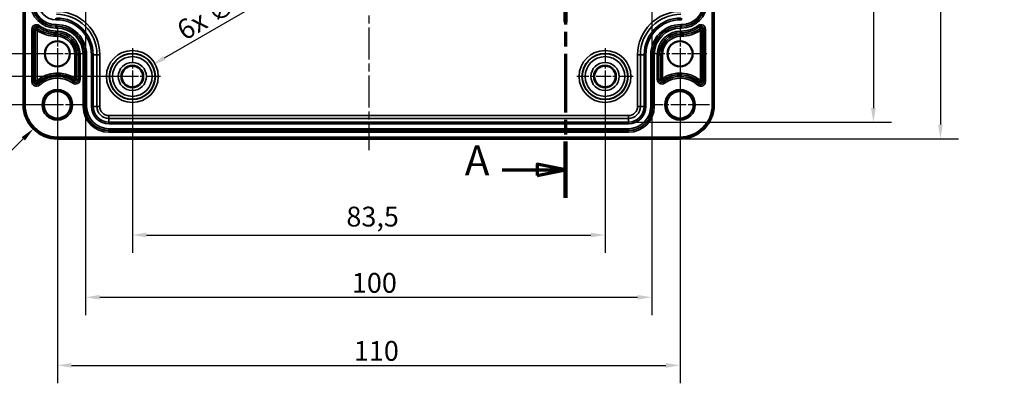
# Model space of a CAD drawing. Units: millimetres. Extents: x 0 to 594, y 0 to 420.
# Drawn here: x 118 to 292, y 151 to 216 of the extents above; entities that cross this region are included whole.
import ezdxf

# ---------------------------------------------------------------- set-up
doc = ezdxf.new("R2010")
doc.units = ezdxf.units.MM
doc.linetypes.add('CHAIN', pattern=[0.3543, 0.2362, -0.0295, 0.0591, -0.0295])
for name, color, linetype, lineweight in [('Bemaßung (ISO)', 7, 'Continuous', 25), ('Mittellinie (ISO)', 7, 'Continuous', 25), ('Mittelpunktmarkierung (ISO)', 7, 'Continuous', 25), ('Schnittlinie (ISO)', 7, 'CHAIN', 70), ('Sichtbar (ISO)', 7, 'Continuous', 50), ('Sichtbar schmal (ISO)', 7, 'Continuous', 35)]:
    doc.layers.add(name, color=color, linetype=linetype, lineweight=lineweight)
doc.styles.add('Bezeichnungstext (DIN)', font='isocpeur.ttf')
doc.styles.add('Notiztext (DIN)', font='isocpeur.ttf')
doc.dimstyles.new('Standard (DIN)', dxfattribs={"dimtxt": 3.5, "dimasz": 2.5, "dimexe": 3.175, "dimexo": 0.8, "dimgap": 0.8, "dimtad": 1, "dimrnd": 1e-08, "dimzin": 0, "dimtxsty": 'Notiztext (DIN)', "dimcen": 0.09, "dimdle": 10, "dimclrd": 256, "dimclre": 256, "dimclrt": 256, "dimadec": 0, "dimazin": 0, "dimtfac": 1, "dimtmove": 0, "dimatfit": 3, "dimfxl": 1, "dimtolj": 1, "dimtzin": 0, "dimlwd": -1, "dimlwe": -1, "dimarcsym": 0})

# ---------------------------------------------------------------- blocks, each defined once
blk = doc.blocks.new('2DTransSchnitt0')
at = {"layer": 'Schnittlinie (ISO)', "linetype": 'CHAIN', "ltscale": 42.12249}
blk.add_line((234.41, 325.17), (234.41, 271.07), dxfattribs=at)
at = {"layer": 'Schnittlinie (ISO)', "linetype": 'Continuous', "lineweight": 140}
for p, q in [((234.41, 325.17), (234.41, 315.85)), ((234.41, 280.4), (234.41, 271.07)), ((234.41, 271.07), (229.41, 271.07)), ((229.41, 271.07), (229.41, 263.78)), ((229.41, 232.39), (229.41, 225.09)), ((229.41, 225.09), (214.16, 225.09)), ((214.16, 225.09), (214.16, 215.19)), ((214.16, 194.09), (214.16, 184.19))]:
    blk.add_line(p, q, dxfattribs=at)
at = {"layer": 'Schnittlinie (ISO)', "linetype": 'Continuous'}
for p, q in [((223.38, 320.51), (229.41, 320.51)), ((234.41, 320.51), (229.41, 321.51)), ((229.41, 321.51), (229.41, 319.51)), ((229.41, 320.51), (234.41, 320.51)), ((229.41, 319.51), (234.41, 320.51)), ((214.16, 189.14), (209.16, 190.14)), ((209.16, 190.14), (209.16, 188.14)), ((203, 189.14), (209.16, 189.14)), ((209.16, 189.14), (214.16, 189.14)), ((209.16, 188.14), (214.16, 189.14))]:
    blk.add_line(p, q, dxfattribs=at)
at = {"layer": 'Schnittlinie (ISO)', "linetype": 'CHAIN', "ltscale": 5.555937}
blk.add_line((234.41, 271.07), (229.41, 271.07), dxfattribs=at)
at = {"layer": 'Schnittlinie (ISO)', "linetype": 'CHAIN', "ltscale": 36.397118}
blk.add_line((229.41, 271.07), (229.41, 225.09), dxfattribs=at)
at = {"layer": 'Schnittlinie (ISO)', "linetype": 'CHAIN', "ltscale": 16.946203}
blk.add_line((229.41, 225.09), (214.16, 225.09), dxfattribs=at)
at = {"layer": 'Schnittlinie (ISO)', "linetype": 'CHAIN', "ltscale": 43.750237}
blk.add_line((214.16, 225.09), (214.16, 184.19), dxfattribs=at)
at = {"layer": 'Schnittlinie (ISO)', "linetype": 'Continuous', "flags": 128}
for points in [[(229.41, 319.51), (234.41, 320.51), (229.41, 321.51), (229.41, 319.51)], [(209.16, 188.14), (214.16, 189.14), (209.16, 190.14), (209.16, 188.14)]]:
    blk.add_lwpolyline(points, dxfattribs=at)
at = {"layer": 'Schnittlinie (ISO)'}
for points in [[(229.41, 319.51), (234.41, 320.51), (229.41, 321.51), (229.41, 319.51)], [(209.16, 188.14), (214.16, 189.14), (209.16, 190.14), (209.16, 188.14)]]:
    blk.add_solid(points, dxfattribs=at)
at = {"layer": 'Schnittlinie (ISO)', "char_height": 5.25, "attachment_point": 7, "style": 'Bezeichnungstext (DIN)'}
for insert in [(216.64, 317.88), (196.39, 186.52)]:
    blk.add_mtext('A', dxfattribs=dict(at, insert=insert))
blk = doc.blocks.new('*D7')
at = {"layer": 'Bemaßung (ISO)', "transparency": 16777216}
for p, q in [((137.66, 204.8), (137.66, 174.43)), ((221.16, 204.8), (221.16, 174.43)), ((140.16, 177.6), (218.66, 177.6))]:
    blk.add_line(p, q, dxfattribs=at)
for points in [[(140.16, 178.02), (140.16, 177.19), (137.66, 177.6)], [(218.66, 178.02), (218.66, 177.19), (221.16, 177.6)]]:
    blk.add_solid(points, dxfattribs=at)
at = {"layer": 'Defpoints', "color": 0, "transparency": 16777216}
for p in [(137.66, 205.6), (221.16, 205.6), (221.16, 177.6)]:
    blk.add_point(p, dxfattribs=at)
at = {"layer": 'Bemaßung (ISO)', "transparency": 16777216, "insert": (175.47, 182.6), "char_height": 3.5, "attachment_point": 1, "style": 'Notiztext (DIN)'}
blk.add_mtext('\\A1;83,5', dxfattribs=at)
blk = doc.blocks.new('*D8')
at = {"layer": 'Bemaßung (ISO)', "transparency": 16777216}
for p, q in [((129.41, 253.8), (129.41, 163.43)), ((229.41, 253.8), (229.41, 163.43)), ((131.91, 166.6), (226.91, 166.6))]:
    blk.add_line(p, q, dxfattribs=at)
for points in [[(131.91, 167.02), (131.91, 166.19), (129.41, 166.6)], [(226.91, 167.02), (226.91, 166.19), (229.41, 166.6)]]:
    blk.add_solid(points, dxfattribs=at)
at = {"layer": 'Defpoints', "color": 0, "transparency": 16777216}
for p in [(129.41, 254.6), (229.41, 254.6), (229.41, 166.6)]:
    blk.add_point(p, dxfattribs=at)
at = {"layer": 'Bemaßung (ISO)', "transparency": 16777216, "insert": (176.44, 170.9), "char_height": 3.5, "attachment_point": 1, "style": 'Notiztext (DIN)'}
blk.add_mtext('\\A1;100', dxfattribs=at)
blk = doc.blocks.new('*D9')
at = {"layer": 'Bemaßung (ISO)', "transparency": 16777216}
for p, q in [((124.41, 208.8), (124.41, 151.41)), ((234.41, 208.8), (234.41, 151.41)), ((126.91, 154.58), (231.91, 154.58))]:
    blk.add_line(p, q, dxfattribs=at)
for points in [[(126.91, 155), (126.91, 154.16), (124.41, 154.58)], [(231.91, 155), (231.91, 154.16), (234.41, 154.58)]]:
    blk.add_solid(points, dxfattribs=at)
at = {"layer": 'Defpoints', "color": 0, "transparency": 16777216}
for p in [(124.41, 209.6), (234.41, 209.6), (234.41, 154.58)]:
    blk.add_point(p, dxfattribs=at)
at = {"layer": 'Bemaßung (ISO)', "transparency": 16777216, "insert": (176.79, 158.88), "char_height": 3.5, "attachment_point": 1, "style": 'Notiztext (DIN)'}
blk.add_mtext('\\A1;110', dxfattribs=at)
blk = doc.blocks.new('*D11')
at = {"layer": 'Bemaßung (ISO)', "transparency": 16777216}
for p, q in [((123.61, 299.6), (93.24, 299.6)), ((96.41, 297.1), (96.41, 212.1)), ((123.61, 209.6), (93.24, 209.6))]:
    blk.add_line(p, q, dxfattribs=at)
for points in [[(95.99, 297.1), (96.83, 297.1), (96.41, 299.6)], [(95.99, 212.1), (96.83, 212.1), (96.41, 209.6)]]:
    blk.add_solid(points, dxfattribs=at)
at = {"layer": 'Defpoints', "color": 0, "transparency": 16777216}
for p in [(124.41, 299.6), (96.41, 209.6), (124.41, 209.6)]:
    blk.add_point(p, dxfattribs=at)
at = {"layer": 'Bemaßung (ISO)', "transparency": 16777216, "insert": (92.11, 252.5), "char_height": 3.5, "attachment_point": 1, "rotation": 90, "style": 'Notiztext (DIN)'}
blk.add_mtext('\\A1;90', dxfattribs=at)
blk = doc.blocks.new('*D12')
at = {"layer": 'Bemaßung (ISO)', "transparency": 16777216}
for p, q in [((136.86, 303.6), (81.44, 303.6)), ((84.62, 301.1), (84.62, 208.1)), ((136.86, 205.6), (81.44, 205.6))]:
    blk.add_line(p, q, dxfattribs=at)
for points in [[(84.2, 301.1), (85.04, 301.1), (84.62, 303.6)], [(84.2, 208.1), (85.04, 208.1), (84.62, 205.6)]]:
    blk.add_solid(points, dxfattribs=at)
at = {"layer": 'Defpoints', "color": 0, "transparency": 16777216}
for p in [(137.66, 303.6), (84.62, 205.6), (137.66, 205.6)]:
    blk.add_point(p, dxfattribs=at)
at = {"layer": 'Bemaßung (ISO)', "transparency": 16777216, "insert": (80.32, 252.5), "char_height": 3.5, "attachment_point": 1, "rotation": 90, "style": 'Notiztext (DIN)'}
blk.add_mtext('\\A1;98', dxfattribs=at)
blk = doc.blocks.new('*D13')
at = {"layer": 'Bemaßung (ISO)', "transparency": 16777216}
for p, q in [((123.61, 308.6), (69.24, 308.6)), ((72.41, 306.1), (72.41, 203.1)), ((123.61, 200.6), (69.24, 200.6))]:
    blk.add_line(p, q, dxfattribs=at)
for points in [[(71.99, 306.1), (72.83, 306.1), (72.41, 308.6)], [(71.99, 203.1), (72.83, 203.1), (72.41, 200.6)]]:
    blk.add_solid(points, dxfattribs=at)
at = {"layer": 'Defpoints', "color": 0, "transparency": 16777216}
for p in [(124.41, 308.6), (72.41, 200.6), (124.41, 200.6)]:
    blk.add_point(p, dxfattribs=at)
at = {"layer": 'Bemaßung (ISO)', "transparency": 16777216, "insert": (68.11, 251.63), "char_height": 3.5, "attachment_point": 1, "rotation": 90, "style": 'Notiztext (DIN)'}
blk.add_mtext('\\A1;108', dxfattribs=at)
blk = doc.blocks.new('*D15')
at = {"layer": 'Bemaßung (ISO)', "transparency": 16777216}
for p, q in [((226.11, 311.67), (271.74, 311.67)), ((268.57, 309.17), (268.57, 200.03)), ((226.11, 197.53), (271.74, 197.53))]:
    blk.add_line(p, q, dxfattribs=at)
for points in [[(268.15, 309.17), (268.99, 309.17), (268.57, 311.67)], [(268.15, 200.03), (268.99, 200.03), (268.57, 197.53)]]:
    blk.add_solid(points, dxfattribs=at)
at = {"layer": 'Defpoints', "color": 0, "transparency": 16777216}
for p in [(225.31, 311.67), (225.31, 197.53), (268.57, 197.53)]:
    blk.add_point(p, dxfattribs=at)
at = {"layer": 'Bemaßung (ISO)', "transparency": 16777216, "insert": (263.57, 240.78), "char_height": 3.5, "attachment_point": 1, "rotation": 90, "style": 'Notiztext (DIN)'}
blk.add_mtext('\\A1;114,1{ / *112,8}', dxfattribs=at)
blk = doc.blocks.new('*D16')
at = {"layer": 'Bemaßung (ISO)', "transparency": 16777216}
for p, q in [((235.21, 314.6), (283.59, 314.6)), ((280.41, 312.1), (280.41, 197.11)), ((235.21, 194.61), (283.59, 194.61))]:
    blk.add_line(p, q, dxfattribs=at)
for points in [[(279.99, 312.1), (280.83, 312.1), (280.41, 314.6)], [(279.99, 197.11), (280.83, 197.11), (280.41, 194.61)]]:
    blk.add_solid(points, dxfattribs=at)
at = {"layer": 'Defpoints', "color": 0, "transparency": 16777216}
for p in [(234.41, 314.6), (234.41, 194.61), (280.41, 194.61)]:
    blk.add_point(p, dxfattribs=at)
at = {"layer": 'Bemaßung (ISO)', "transparency": 16777216, "insert": (275.41, 242.09), "char_height": 3.5, "attachment_point": 1, "rotation": 90, "style": 'Notiztext (DIN)'}
blk.add_mtext('\\A1;120{ / *118,6}', dxfattribs=at)
blk = doc.blocks.new('*D20')
at = {"layer": 'Bemaßung (ISO)', "transparency": 16777216}
blk.add_line((109.07, 185.26), (118.4, 194.6), dxfattribs=at)
blk.add_solid([(118.11, 194.89), (118.7, 194.3), (120.17, 196.36)], dxfattribs=at)
at = {"layer": 'Defpoints', "color": 0, "transparency": 16777216}
for p in [(124.41, 200.6), (120.17, 196.36)]:
    blk.add_point(p, dxfattribs=at)
at = {"layer": 'Bemaßung (ISO)', "transparency": 16777216, "insert": (106.59, 188.87), "char_height": 3.5, "attachment_point": 1, "rotation": 45, "style": 'Notiztext (DIN)'}
blk.add_mtext('\\A1;R6', dxfattribs=at)
blk = doc.blocks.new('*D22')
at = {"layer": 'Bemaßung (ISO)', "transparency": 16777216}
for p, q in [((158.3, 217.52), (143.3, 208.86)), ((137.57, 205.6), (137.75, 205.6)), ((137.66, 205.51), (137.66, 205.69))]:
    blk.add_line(p, q, dxfattribs=at)
blk.add_solid([(143.09, 209.22), (143.51, 208.5), (141.13, 207.61)], dxfattribs=at)
at = {"layer": 'Defpoints', "color": 0, "transparency": 16777216}
for p in [(141.13, 207.61), (134.19, 203.6)]:
    blk.add_point(p, dxfattribs=at)
at = {"layer": 'Bemaßung (ISO)', "transparency": 16777216, "insert": (145.15, 214.89), "char_height": 3.5, "attachment_point": 1, "rotation": 30, "style": 'Notiztext (DIN)'}
blk.add_mtext('\\A1;{6x }∅8', dxfattribs=at)

msp = doc.modelspace()

# ---------------------------------------------------------------- linework, layer by layer
at = {"layer": 'Mittellinie (ISO)', "linetype": 'CHAIN', "ltscale": 23.990969}
msp.add_line((179.41, 316.27), (179.41, 192.58), dxfattribs=at)
at = {"layer": 'Mittelpunktmarkierung (ISO)', "linetype": 'CHAIN', "ltscale": 10.478791}
for p, q in [((124.41, 214.32), (124.41, 204.89)), ((234.41, 214.32), (234.41, 204.89)), ((129.13, 209.6), (119.7, 209.6)), ((239.13, 209.6), (229.7, 209.6))]:
    msp.add_line(p, q, dxfattribs=at)
at = {"layer": 'Mittelpunktmarkierung (ISO)', "linetype": 'CHAIN', "ltscale": 11.092748}
for p, q in [((137.66, 210.59), (137.66, 200.61)), ((221.16, 210.59), (221.16, 200.61)), ((142.65, 205.6), (132.67, 205.6)), ((226.15, 205.6), (216.17, 205.6))]:
    msp.add_line(p, q, dxfattribs=at)
at = {"layer": 'Mittelpunktmarkierung (ISO)', "linetype": 'CHAIN', "ltscale": 11.556458}
for p, q in [((124.41, 205.8), (124.41, 195.4)), ((234.41, 205.8), (234.41, 195.4)), ((129.61, 200.6), (119.21, 200.6)), ((239.61, 200.6), (229.21, 200.6))]:
    msp.add_line(p, q, dxfattribs=at)
at = {"layer": 'Sichtbar (ISO)'}
for p, q in [((118.42, 200.6), (118.42, 308.6)), ((240.41, 308.6), (240.41, 200.6)), ((234.41, 194.61), (124.41, 194.61))]:
    msp.add_line(p, q, dxfattribs=at)
for centre, radius in [((124.41, 209.6), 2.22), ((234.41, 209.6), 2.22), ((137.66, 205.6), 1.89), ((221.16, 205.6), 1.89), ((124.41, 200.6), 2.4), ((234.41, 200.6), 2.4)]:
    msp.add_circle(centre, radius, dxfattribs=at)
for centre, start, end in [((124.41, 200.6), 180, 270), ((234.41, 200.6), 270, 0)]:
    msp.add_arc(centre, 5.99, start, end, dxfattribs=at)
at = {"layer": 'Sichtbar schmal (ISO)'}
for p, q in [((118.72, 200.6), (118.72, 308.6)), ((240.11, 308.6), (240.11, 200.6)), ((124.16, 215.63), (124.16, 215.93)), ((124.26, 215.93), (124.26, 215.63)), ((234.56, 215.63), (234.56, 215.93)), ((234.66, 215.63), (234.66, 215.93)), ((119.91, 213.95), (119.91, 204.67)), ((119.91, 213.95), (120.21, 213.95)), ((120.21, 204.67), (120.21, 213.95)), ((120.21, 213.95), (120.52, 213.95)), ((120.52, 213.95), (120.52, 204.67)), ((121, 214.35), (120.82, 214.1)), ((121.18, 214.59), (121, 214.35)), ((124.16, 215.63), (124.26, 215.63)), ((124.26, 214.77), (124.16, 214.77)), ((124.16, 214.47), (124.16, 214.77)), ((124.16, 214.47), (124.26, 214.47)), ((124.16, 214.46), (124.16, 214.47)), ((124.26, 214.46), (124.16, 214.46)), ((124.16, 214.46), (124.16, 214.16)), ((124.16, 214.16), (124.26, 214.16)), ((124.26, 214.77), (124.26, 214.47)), ((124.26, 214.46), (124.26, 214.47)), ((124.26, 214.16), (124.26, 214.46)), ((234.56, 215.63), (234.66, 215.63)), ((234.66, 214.77), (234.56, 214.77)), ((234.56, 214.47), (234.56, 214.77)), ((234.56, 214.47), (234.66, 214.47)), ((234.56, 214.46), (234.56, 214.47)), ((234.66, 214.46), (234.56, 214.46)), ((234.56, 214.46), (234.56, 214.16)), ((234.56, 214.16), (234.66, 214.16)), ((234.66, 214.47), (234.66, 214.77)), ((234.66, 214.46), (234.66, 214.47)), ((234.66, 214.46), (234.66, 214.16)), ((237.64, 214.59), (237.82, 214.35)), ((237.82, 214.35), (238, 214.1)), ((238.3, 204.67), (238.3, 213.95)), ((238.61, 213.95), (238.3, 213.95)), ((238.61, 213.95), (238.61, 204.67)), ((238.91, 213.95), (238.61, 213.95)), ((238.91, 204.67), (238.91, 213.95)), ((120.82, 204.92), (120.82, 213.73)), ((124.26, 213.62), (124.16, 213.62)), ((124.16, 213.62), (124.16, 213.32)), ((124.16, 213.32), (124.26, 213.32)), ((124.16, 213.32), (124.16, 213.01)), ((124.16, 213.01), (124.16, 212.71)), ((124.26, 213.01), (124.16, 213.01)), ((124.16, 212.71), (124.26, 212.71)), ((124.26, 213.62), (124.26, 213.32)), ((124.26, 213.32), (124.26, 213.01)), ((124.26, 213.01), (124.26, 212.71)), ((234.66, 213.62), (234.56, 213.62)), ((234.56, 213.62), (234.56, 213.32)), ((234.56, 213.32), (234.66, 213.32)), ((234.56, 213.32), (234.56, 213.01)), ((234.56, 213.01), (234.56, 212.71)), ((234.66, 213.01), (234.56, 213.01)), ((234.56, 212.71), (234.66, 212.71)), ((234.66, 213.62), (234.66, 213.32)), ((234.66, 213.32), (234.66, 213.01)), ((234.66, 213.01), (234.66, 212.71)), ((238, 213.73), (238, 204.92)), ((127.82, 209.45), (127.52, 209.45)), ((127.52, 209.45), (127.52, 205.27)), ((127.82, 205.06), (127.82, 209.45)), ((128.13, 209.45), (127.82, 209.45)), ((128.13, 209.45), (128.13, 205.06)), ((128.43, 209.45), (128.13, 209.45)), ((128.43, 205.06), (128.43, 209.45)), ((128.97, 209.45), (128.97, 200.3)), ((129.27, 209.45), (128.97, 209.45)), ((129.27, 200.3), (129.27, 209.45)), ((129.27, 209.45), (129.28, 209.45)), ((129.28, 209.45), (129.58, 209.45)), ((129.28, 209.45), (129.28, 200.3)), ((129.58, 200.3), (129.58, 209.45)), ((130.44, 209.45), (130.74, 209.45)), ((130.44, 209.45), (130.44, 200.3)), ((130.74, 200.3), (130.74, 209.45)), ((130.74, 209.45), (131.4, 209.45)), ((131.4, 209.45), (131.9, 209.45)), ((131.4, 209.45), (131.4, 200.3)), ((131.9, 200.3), (131.9, 209.45)), ((226.92, 209.45), (226.92, 200.3)), ((227.42, 209.45), (226.92, 209.45)), ((228.08, 209.45), (227.42, 209.45)), ((227.42, 200.3), (227.42, 209.45)), ((228.38, 209.45), (228.08, 209.45)), ((228.08, 209.45), (228.08, 200.3)), ((228.38, 200.3), (228.38, 209.45)), ((229.24, 209.45), (229.24, 200.3)), ((229.54, 209.45), (229.24, 209.45)), ((229.54, 200.3), (229.54, 209.45)), ((229.56, 209.45), (229.54, 209.45)), ((229.56, 209.45), (229.56, 200.3)), ((229.56, 209.45), (229.86, 209.45)), ((229.86, 200.3), (229.86, 209.45)), ((230.39, 209.45), (230.39, 205.06)), ((230.39, 209.45), (230.69, 209.45)), ((230.69, 205.06), (230.69, 209.45)), ((230.69, 209.45), (231, 209.45)), ((231.3, 209.45), (231, 209.45)), ((231, 209.45), (231, 205.06)), ((231.3, 205.27), (231.3, 209.45)), ((119.91, 204.67), (120.21, 204.67)), ((120.21, 204.67), (120.52, 204.67)), ((121.05, 204.3), (120.84, 204.53)), ((121.05, 204.3), (121.25, 204.08)), ((127.17, 204.41), (127.34, 204.66)), ((127.34, 204.66), (127.53, 204.91)), ((128.13, 205.06), (127.82, 205.06)), ((128.43, 205.06), (128.13, 205.06)), ((230.39, 205.06), (230.69, 205.06)), ((230.69, 205.06), (231, 205.06)), ((231.48, 204.66), (231.3, 204.91)), ((231.48, 204.66), (231.66, 204.41)), ((237.58, 204.08), (237.78, 204.3)), ((237.78, 204.3), (237.98, 204.53)), ((238.61, 204.67), (238.3, 204.67)), ((238.91, 204.67), (238.61, 204.67)), ((118.42, 200.6), (118.72, 200.6)), ((129.27, 200.3), (128.97, 200.3)), ((129.27, 200.3), (129.28, 200.3)), ((129.28, 200.3), (129.58, 200.3)), ((130.44, 200.3), (130.74, 200.3)), ((130.74, 200.3), (131.4, 200.3)), ((131.4, 200.3), (131.9, 200.3)), ((227.42, 200.3), (226.92, 200.3)), ((228.08, 200.3), (227.42, 200.3)), ((228.38, 200.3), (228.08, 200.3)), ((229.54, 200.3), (229.24, 200.3)), ((229.56, 200.3), (229.54, 200.3)), ((229.56, 200.3), (229.86, 200.3)), ((240.41, 200.6), (240.11, 200.6)), ((225.31, 198.69), (133.51, 198.69)), ((133.51, 198.19), (133.51, 198.69)), ((225.31, 198.19), (225.31, 198.69)), ((133.51, 197.53), (133.51, 198.19)), ((133.51, 198.19), (225.31, 198.19)), ((133.51, 197.23), (133.51, 197.53)), ((225.31, 197.53), (133.51, 197.53)), ((133.51, 197.23), (225.31, 197.23)), ((225.31, 197.53), (225.31, 198.19)), ((225.31, 197.23), (225.31, 197.53)), ((234.41, 194.91), (124.41, 194.91)), ((124.41, 194.61), (124.41, 194.91)), ((225.31, 196.37), (133.51, 196.37)), ((133.51, 196.07), (133.51, 196.37)), ((133.51, 196.07), (225.31, 196.07)), ((133.51, 196.06), (133.51, 196.07)), ((225.31, 196.06), (133.51, 196.06)), ((133.51, 196.06), (133.51, 195.76)), ((133.51, 195.76), (225.31, 195.76)), ((225.31, 196.07), (225.31, 196.37)), ((225.31, 196.06), (225.31, 196.07)), ((225.31, 196.06), (225.31, 195.76)), ((234.41, 194.61), (234.41, 194.91))]:
    msp.add_line(p, q, dxfattribs=at)
for centre, radius in [((137.66, 205.6), 4.58), ((137.66, 205.6), 4.08), ((137.66, 205.6), 4.01), ((137.66, 205.6), 3.51), ((221.16, 205.6), 4.58), ((221.16, 205.6), 4.08), ((221.16, 205.6), 4.01), ((221.16, 205.6), 3.51), ((137.66, 205.6), 2.49), ((137.66, 205.6), 1.99), ((221.16, 205.6), 2.49), ((221.16, 205.6), 1.99), ((124.41, 200.6), 2.7), ((234.41, 200.6), 2.7)]:
    msp.add_circle(centre, radius, dxfattribs=at)
for centre, radius, start, end in [((124.16, 218.7), 4.54, 180, 270), ((124.16, 218.7), 4.24, 180, 270), ((124.16, 218.7), 4.23, 180, 270), ((124.16, 218.7), 3.93, 180, 270), ((124.16, 218.7), 3.07, 180, 270), ((234.66, 218.7), 4.54, 270, 0), ((234.66, 218.7), 3.93, 270, 0), ((234.66, 218.7), 4.23, 270, 0), ((234.66, 218.7), 4.24, 270, 0), ((124.26, 209.45), 7.64, 0, 90), ((124.26, 209.45), 7.14, 0, 90), ((124.26, 209.45), 6.48, 0, 90), ((234.56, 209.45), 7.64, 90, 180), ((234.56, 209.45), 7.14, 90, 180), ((234.56, 209.45), 6.48, 90, 180), ((120.71, 213.95), 0.797, 54.0474, 180), ((120.71, 213.95), 0.497, 54.0474, 180), ((124.16, 218.7), 5.69, 234.0474, 270), ((124.16, 218.7), 5.38, 234.0474, 270), ((124.16, 218.7), 5.08, 234.0474, 270), ((124.26, 209.45), 6.18, 0, 90), ((124.26, 209.45), 5.32, 0, 90), ((124.26, 209.45), 5.02, 0, 90), ((124.26, 209.45), 5.01, 0, 90), ((124.26, 209.45), 4.71, 0, 90), ((234.56, 209.45), 6.18, 90, 180), ((234.56, 209.45), 5.32, 90, 180), ((234.56, 209.45), 5.02, 90, 180), ((234.56, 209.45), 5.01, 90, 180), ((234.56, 209.45), 4.71, 90, 180), ((234.66, 218.7), 5.08, 270, 305.9526), ((234.66, 218.7), 5.38, 270, 305.9526), ((234.66, 218.7), 5.69, 270, 305.9526), ((238.11, 213.95), 0.797, 0, 125.9526), ((238.11, 213.95), 0.497, 0, 125.9526), ((124.16, 218.7), 5.99, 236.1138, 270), ((124.26, 209.45), 4.17, 0, 90), ((124.26, 209.45), 3.87, 0, 90), ((124.26, 209.45), 3.56, 0, 90), ((124.26, 209.45), 3.26, 0, 90), ((234.56, 209.45), 4.17, 90, 180), ((234.56, 209.45), 3.87, 90, 180), ((234.56, 209.45), 3.56, 90, 180), ((234.56, 209.45), 3.26, 90, 180), ((234.66, 218.7), 5.99, 270, 303.8862), ((124.41, 200.6), 5.61, 56.3158, 129.7525), ((124.41, 200.6), 5.31, 54.1158, 132.2779), ((124.41, 200.6), 5, 54.1158, 132.2779), ((124.41, 200.6), 4.7, 54.1158, 132.2779), ((234.41, 200.6), 5.61, 50.2475, 123.6842), ((234.41, 200.6), 5.31, 47.7221, 125.8842), ((234.41, 200.6), 5, 47.7221, 125.8842), ((234.41, 200.6), 4.7, 47.7221, 125.8842), ((120.71, 204.67), 0.797, 180, 312.2779), ((120.71, 204.67), 0.497, 180, 312.2779), ((127.64, 205.06), 0.797, 234.1158, 0), ((127.64, 205.06), 0.497, 234.1158, 0), ((231.19, 205.06), 0.797, 180, 305.8842), ((231.19, 205.06), 0.497, 180, 305.8842), ((238.11, 204.67), 0.797, 227.7221, 0), ((238.11, 204.67), 0.497, 227.7221, 0), ((124.41, 200.6), 5.69, 180, 270), ((133.51, 200.3), 4.54, 180, 270), ((133.51, 200.3), 4.24, 180, 270), ((133.51, 200.3), 4.23, 180, 270), ((133.51, 200.3), 3.93, 180, 270), ((133.51, 200.3), 3.07, 180, 270), ((133.51, 200.3), 2.77, 180, 270), ((133.51, 200.3), 2.11, 180, 270), ((133.51, 200.3), 1.61, 180, 270), ((225.31, 200.3), 4.54, 270, 0), ((225.31, 200.3), 3.07, 270, 0), ((225.31, 200.3), 2.77, 270, 0), ((225.31, 200.3), 3.93, 270, 0), ((225.31, 200.3), 4.23, 270, 0), ((225.31, 200.3), 4.24, 270, 0), ((225.31, 200.3), 1.61, 270, 0), ((225.31, 200.3), 2.11, 270, 0), ((234.41, 200.6), 5.69, 270, 0)]:
    msp.add_arc(centre, radius, start, end, dxfattribs=at)
for points, knots in [([(120.82, 214.1), (120.82, 214.1), (120.81, 214.11), (120.8, 214.11), (120.75, 214.14), (120.67, 214.14), (120.61, 214.11), (120.6, 214.1), (120.58, 214.08), (120.56, 214.06), (120.55, 214.05), (120.54, 214.03), (120.54, 214.02), (120.53, 214), (120.53, 213.99), (120.53, 213.98), (120.52, 213.97), (120.52, 213.96), (120.52, 213.95), (120.52, 213.95), (120.52, 213.95), (120.52, 213.95)], [0, 0, 0, 0, 0.052374, 0.052374, 0.052374, 0.531974, 0.531974, 0.531974, 0.694478, 0.694478, 0.694478, 0.825501, 0.825501, 0.825501, 0.923649, 0.923649, 0.923649, 0.985325, 0.985325, 0.985325, 1, 1, 1, 1]), ([(120.82, 213.73), (120.78, 213.75), (120.75, 213.77), (120.67, 213.8), (120.64, 213.82), (120.58, 213.86), (120.56, 213.87), (120.53, 213.91), (120.52, 213.93), (120.52, 213.95)], [0, 0, 0, 0, 0.429281, 0.429281, 0.858561, 0.858561, 1.287842, 1.287842, 1.717122, 1.717122, 1.717122, 1.717122]), ([(120.82, 214.1), (120.84, 214.09), (120.85, 214.07), (120.86, 214.03), (120.86, 214), (120.85, 213.93), (120.85, 213.9), (120.84, 213.82), (120.83, 213.77), (120.82, 213.73)], [0, 0, 0, 0, 0.390621, 0.390621, 0.781243, 0.781243, 1.171864, 1.171864, 1.562486, 1.562486, 1.562486, 1.562486]), ([(238, 213.73), (237.99, 213.77), (237.99, 213.82), (237.97, 213.9), (237.97, 213.93), (237.97, 214), (237.97, 214.03), (237.98, 214.07), (237.99, 214.09), (238, 214.1)], [0, 0, 0, 0, 0.390621, 0.390621, 0.781243, 0.781243, 1.171864, 1.171864, 1.562486, 1.562486, 1.562486, 1.562486]), ([(238.3, 213.95), (238.3, 213.95), (238.3, 213.96), (238.3, 213.97), (238.29, 214.03), (238.25, 214.09), (238.19, 214.12), (238.16, 214.13), (238.14, 214.13), (238.12, 214.13), (238.1, 214.13), (238.08, 214.13), (238.07, 214.13), (238.05, 214.13), (238.04, 214.12), (238.03, 214.11), (238.02, 214.11), (238.01, 214.11), (238.01, 214.1), (238, 214.1), (238, 214.1), (238, 214.1)], [0, 0, 0, 0, 0.052116, 0.052116, 0.052116, 0.531847, 0.531847, 0.531847, 0.69439, 0.69439, 0.69439, 0.825463, 0.825463, 0.825463, 0.923685, 0.923685, 0.923685, 0.985473, 0.985473, 0.985473, 1, 1, 1, 1]), ([(238.3, 213.95), (238.3, 213.93), (238.29, 213.91), (238.26, 213.87), (238.24, 213.86), (238.18, 213.82), (238.15, 213.8), (238.08, 213.77), (238.04, 213.75), (238, 213.73)], [0, 0, 0, 0, 0.429281, 0.429281, 0.858561, 0.858561, 1.287842, 1.287842, 1.717122, 1.717122, 1.717122, 1.717122]), ([(127.53, 204.91), (127.51, 204.92), (127.5, 204.93), (127.49, 204.98), (127.49, 205.01), (127.49, 205.07), (127.5, 205.11), (127.51, 205.19), (127.52, 205.23), (127.52, 205.27)], [0, 0, 0, 0, 0.390635, 0.390635, 0.781271, 0.781271, 1.171906, 1.171906, 1.562542, 1.562542, 1.562542, 1.562542]), ([(127.52, 205.27), (127.56, 205.25), (127.6, 205.24), (127.67, 205.2), (127.71, 205.18), (127.76, 205.15), (127.79, 205.13), (127.82, 205.09), (127.82, 205.08), (127.82, 205.06)], [0, 0, 0, 0, 0.429067, 0.429067, 0.858134, 0.858134, 1.287202, 1.287202, 1.716269, 1.716269, 1.716269, 1.716269]), ([(231, 205.06), (231, 205.08), (231.01, 205.09), (231.04, 205.13), (231.06, 205.15), (231.12, 205.18), (231.15, 205.2), (231.22, 205.24), (231.26, 205.25), (231.3, 205.27)], [0, 0, 0, 0, 0.429067, 0.429067, 0.858134, 0.858134, 1.287202, 1.287202, 1.716269, 1.716269, 1.716269, 1.716269]), ([(231.3, 205.27), (231.31, 205.23), (231.31, 205.19), (231.32, 205.11), (231.33, 205.07), (231.33, 205.01), (231.33, 204.98), (231.32, 204.93), (231.31, 204.92), (231.3, 204.91)], [0, 0, 0, 0, 0.390635, 0.390635, 0.781271, 0.781271, 1.171906, 1.171906, 1.562542, 1.562542, 1.562542, 1.562542]), ([(120.52, 204.67), (120.52, 204.69), (120.53, 204.71), (120.56, 204.75), (120.58, 204.77), (120.64, 204.81), (120.67, 204.84), (120.75, 204.88), (120.78, 204.9), (120.82, 204.92)], [0, 0, 0, 0, 0.440609, 0.440609, 0.881217, 0.881217, 1.321826, 1.321826, 1.762435, 1.762435, 1.762435, 1.762435]), ([(120.52, 204.67), (120.52, 204.67), (120.52, 204.66), (120.52, 204.65), (120.53, 204.58), (120.58, 204.52), (120.65, 204.49), (120.67, 204.49), (120.69, 204.48), (120.71, 204.48), (120.73, 204.48), (120.75, 204.49), (120.77, 204.49), (120.78, 204.5), (120.79, 204.5), (120.81, 204.51), (120.81, 204.51), (120.82, 204.52), (120.83, 204.53), (120.83, 204.53), (120.84, 204.53), (120.84, 204.53)], [0, 0, 0, 0, 0.047143, 0.047143, 0.047143, 0.529391, 0.529391, 0.529391, 0.684058, 0.684058, 0.684058, 0.810619, 0.810619, 0.810619, 0.90805, 0.90805, 0.90805, 0.974096, 0.974096, 0.974096, 1, 1, 1, 1]), ([(120.82, 204.92), (120.83, 204.87), (120.84, 204.83), (120.86, 204.75), (120.86, 204.71), (120.87, 204.64), (120.87, 204.61), (120.86, 204.56), (120.85, 204.55), (120.84, 204.53)], [0, 0, 0, 0, 0.390673, 0.390673, 0.781346, 0.781346, 1.172019, 1.172019, 1.562691, 1.562691, 1.562691, 1.562691]), ([(127.53, 204.91), (127.53, 204.9), (127.54, 204.9), (127.54, 204.89), (127.6, 204.86), (127.68, 204.86), (127.73, 204.9), (127.75, 204.91), (127.77, 204.92), (127.78, 204.94), (127.79, 204.96), (127.8, 204.97), (127.81, 204.99), (127.82, 205), (127.82, 205.01), (127.82, 205.03), (127.82, 205.04), (127.82, 205.04), (127.82, 205.05), (127.82, 205.05), (127.82, 205.06), (127.82, 205.06)], [0, 0, 0, 0, 0.052494, 0.052494, 0.052494, 0.532034, 0.532034, 0.532034, 0.69469, 0.69469, 0.69469, 0.825798, 0.825798, 0.825798, 0.923953, 0.923953, 0.923953, 0.985525, 0.985525, 0.985525, 1, 1, 1, 1]), ([(231, 205.06), (231, 205.05), (231, 205.04), (231, 205.04), (231.01, 204.97), (231.05, 204.91), (231.11, 204.89), (231.13, 204.88), (231.16, 204.87), (231.18, 204.87), (231.2, 204.87), (231.22, 204.87), (231.23, 204.88), (231.25, 204.88), (231.26, 204.88), (231.27, 204.89), (231.28, 204.89), (231.29, 204.9), (231.29, 204.9), (231.3, 204.9), (231.3, 204.9), (231.3, 204.91)], [0, 0, 0, 0, 0.052218, 0.052218, 0.052218, 0.531897, 0.531897, 0.531897, 0.694598, 0.694598, 0.694598, 0.825761, 0.825761, 0.825761, 0.923996, 0.923996, 0.923996, 0.985686, 0.985686, 0.985686, 1, 1, 1, 1]), ([(237.98, 204.53), (237.97, 204.55), (237.96, 204.56), (237.95, 204.61), (237.95, 204.64), (237.96, 204.71), (237.97, 204.75), (237.98, 204.83), (237.99, 204.87), (238, 204.92)], [0, 0, 0, 0, 0.390673, 0.390673, 0.781346, 0.781346, 1.172019, 1.172019, 1.562691, 1.562691, 1.562691, 1.562691]), ([(237.98, 204.53), (237.99, 204.53), (238, 204.52), (238, 204.52), (238.06, 204.48), (238.14, 204.47), (238.2, 204.51), (238.22, 204.52), (238.24, 204.53), (238.25, 204.55), (238.26, 204.56), (238.27, 204.58), (238.28, 204.59), (238.29, 204.6), (238.29, 204.62), (238.3, 204.63), (238.3, 204.64), (238.3, 204.65), (238.3, 204.66), (238.3, 204.66), (238.3, 204.67), (238.3, 204.67)], [0, 0, 0, 0, 0.047387, 0.047387, 0.047387, 0.529511, 0.529511, 0.529511, 0.684144, 0.684144, 0.684144, 0.810662, 0.810662, 0.810662, 0.908032, 0.908032, 0.908032, 0.97398, 0.97398, 0.97398, 1, 1, 1, 1]), ([(238, 204.92), (238.04, 204.9), (238.08, 204.88), (238.15, 204.84), (238.18, 204.81), (238.24, 204.77), (238.26, 204.75), (238.29, 204.71), (238.3, 204.69), (238.3, 204.67)], [0, 0, 0, 0, 0.440609, 0.440609, 0.881217, 0.881217, 1.321826, 1.321826, 1.762435, 1.762435, 1.762435, 1.762435])]:
    msp.add_open_spline(points, degree=3, knots=knots, dxfattribs=at)

# ---------------------------------------------------------------- block references
at = {"layer": 'Schnittlinie (ISO)'}
msp.add_blockref('2DTransSchnitt0', (0, 0), dxfattribs=at)

# ---------------------------------------------------------------- dimensions: what is measured, and where the dimension line sits
at = {"layer": 'Bemaßung (ISO)'}
for base, p1, p2, text, override, picture, middle in [((280.41, 194.61), (234.41, 314.6), (234.41, 194.61), '<>{ / *118,6}', {"dimdec": 0, "dimtp": 0, "dimtm": 0, "dimtdec": 2, "dimtofl": 0, "dimatfit": 1}, '*D16', (280.41, 254.6)), ((268.57, 197.53), (225.31, 311.67), (225.31, 197.53), '<>{ / *112,8}', {"dimdec": 1, "dimtp": 0, "dimtm": 0, "dimtdec": 2, "dimtofl": 0, "dimatfit": 1}, '*D15', (268.57, 254.6))]:
    dim = msp.add_linear_dim(base=base, p1=p1, p2=p2, angle=270, text=text, dimstyle='Standard (DIN)', override=override, dxfattribs=at)
    dim.commit()
    dim.dimension.update_dxf_attribs({"geometry": picture, "text_midpoint": middle, "dimtype": 160})
for base, p1, p2, angle, override, picture, middle in [((72.41, 200.6), (124.41, 308.6), (124.41, 200.6), 90, {"dimdec": 0, "dimtp": 0, "dimtm": 0, "dimtdec": 2, "dimtofl": 0, "dimatfit": 1}, '*D13', (72.41, 254.6)), ((84.62, 205.6), (137.66, 303.6), (137.66, 205.6), 90, {"dimdec": 0, "dimtp": 0, "dimtm": 0, "dimtdec": 2, "dimtofl": 0, "dimatfit": 1}, '*D12', (84.62, 254.6)), ((96.41, 209.6), (124.41, 299.6), (124.41, 209.6), 90, {"dimdec": 0, "dimtp": 0, "dimtm": 0, "dimtdec": 2, "dimtofl": 0, "dimatfit": 1}, '*D11', (96.41, 254.6)), ((229.41, 166.6), (129.41, 254.6), (229.41, 254.6), 180, {"dimdec": 0, "dimtp": 0, "dimtm": 0, "dimtdec": 2, "dimtofl": 0, "dimatfit": 1}, '*D8', (179.41, 166.6)), ((234.41, 154.58), (124.41, 209.6), (234.41, 209.6), 180, {"dimdec": 0, "dimtp": 0, "dimtm": 0, "dimtdec": 2, "dimtofl": 0, "dimatfit": 1}, '*D9', (179.41, 154.58)), ((221.16, 177.6), (137.66, 205.6), (221.16, 205.6), 180, {"dimdec": 1, "dimtp": 0, "dimtm": 0, "dimtdec": 2, "dimtofl": 0, "dimatfit": 1}, '*D7', (179.41, 177.6))]:
    dim = msp.add_linear_dim(base=base, p1=p1, p2=p2, angle=angle, dimstyle='Standard (DIN)', override=override, dxfattribs=at)
    dim.commit()
    dim.dimension.update_dxf_attribs({"geometry": picture, "text_midpoint": middle, "dimtype": 160})
dim = msp.add_diameter_dim_2p(p1=(134.19, 203.6), p2=(141.13, 207.61), text='{6x }<>', dimstyle='Standard (DIN)', override={"dimdec": 0, "dimlfac": 1, "dimtp": 0, "dimtm": 0, "dimtdec": 2, "dimtofl": 0}, dxfattribs=at)
dim.commit()
dim.dimension.update_dxf_attribs({"geometry": '*D22', "text_midpoint": (152.45, 214.14), "dimtype": 163})
dim = msp.add_radius_dim(center=(124.41, 200.6), mpoint=(120.17, 196.36), dimstyle='Standard (DIN)', override={"dimdec": 0, "dimcen": 0, "dimtp": 0, "dimtm": 0, "dimtdec": 2, "dimtofl": 0}, dxfattribs=at)
dim.commit()
dim.dimension.update_dxf_attribs({"geometry": '*D20', "text_midpoint": (111.24, 187.43), "dimtype": 164})

doc.saveas('drawing.dxf')
